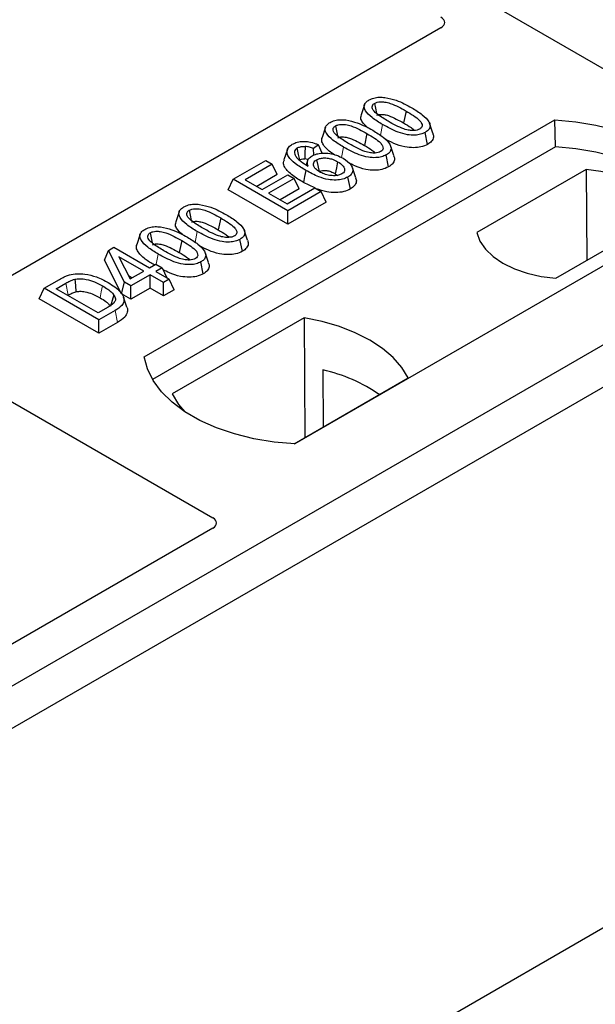
# Model space of a CAD drawing. Units: millimetres. Extents: x 0 to 420, y 0 to 297.
# Drawn here: x 372 to 376, y 149 to 157 of the extents above; entities that cross this region are included whole.
import ezdxf

# ---------------------------------------------------------------- set-up
doc = ezdxf.new("R2010")
doc.units = ezdxf.units.MM

msp = doc.modelspace()

# ---------------------------------------------------------------- linework, layer by layer
at = {"color": 7, "linetype": 'Continuous', "lineweight": 25}
for p, q in [((378.19162, 155.65178), (340.3614, 177.4907)), ((375.08103, 157.04007), (371.23486, 154.81972)), ((374.48867, 156.44295), (374.46239, 156.36431)), ((372.78225, 154.4884), (375.96423, 156.32532)), ((374.81054, 156.39409), (374.79159, 156.3015)), ((375.96752, 156.11595), (375.96423, 156.32532)), ((374.18618, 156.26832), (374.1599, 156.18969)), ((374.50805, 156.21946), (374.4891, 156.12687)), ((374.97799, 156.13592), (374.95905, 156.22854)), ((375.96752, 156.11595), (372.84612, 154.31401)), ((373.89117, 156.09598), (373.86486, 156.01724)), ((374.13117, 156.13231), (374.0926, 156.10368)), ((374.09556, 156.05228), (374.0926, 156.10368)), ((374.16201, 156.06753), (374.13117, 156.13231)), ((374.67549, 155.9613), (374.65656, 156.05391)), ((373.47053, 155.86544), (373.72399, 156.01176)), ((373.77358, 155.98313), (373.5642, 155.86226)), ((373.72399, 156.01176), (373.77358, 155.98313)), ((373.81147, 155.90147), (373.77358, 155.98313)), ((374.04831, 156.00902), (374.03762, 155.97704)), ((374.42154, 155.87566), (374.3953, 155.95418)), ((376.20445, 155.93994), (375.35895, 155.45184)), ((376.20445, 155.93994), (376.20972, 155.23575)), ((373.43264, 155.78378), (373.47053, 155.86544)), ((373.89479, 155.62052), (373.47053, 155.86544)), ((373.5642, 155.86226), (373.69644, 155.78592)), ((373.81147, 155.90147), (373.65387, 155.81049)), ((373.69644, 155.78592), (373.89479, 155.90043)), ((373.94438, 155.8718), (373.74603, 155.75729)), ((373.89479, 155.90043), (373.94438, 155.8718)), ((373.98228, 155.79015), (373.94438, 155.8718)), ((374.26184, 155.90881), (374.27943, 155.89581)), ((374.37928, 155.7903), (374.36026, 155.88286)), ((373.98228, 155.79015), (373.83569, 155.70553)), ((373.88928, 155.67459), (374.10417, 155.79864)), ((374.10286, 155.79788), (374.01573, 155.84095)), ((374.10417, 155.79864), (374.15376, 155.77001)), ((373.89479, 155.51699), (373.43264, 155.78378)), ((373.74603, 155.75729), (373.88928, 155.67459)), ((374.15376, 155.77001), (373.89479, 155.62052)), ((374.19165, 155.68836), (374.15376, 155.77001)), ((378.19162, 155.65178), (359.80684, 145.03847)), ((374.19165, 155.68836), (373.89479, 155.51699)), ((377.13096, 155.65178), (373.94897, 153.81486)), ((373.05333, 155.61435), (373.02706, 155.53571)), ((373.37521, 155.56549), (373.35626, 155.4729)), ((373.89479, 155.51699), (373.89479, 155.62052)), ((375.97149, 155.09822), (376.817, 155.58632)), ((378.47446, 155.4885), (360.08968, 144.87519)), ((372.75084, 155.43972), (372.72456, 155.36109)), ((372.50548, 155.31469), (372.54707, 155.3387)), ((372.54707, 155.3387), (372.82256, 155.17966)), ((373.07271, 155.39086), (373.05376, 155.29827)), ((373.54265, 155.30732), (373.52372, 155.39994)), ((372.47532, 155.2375), (372.50548, 155.31469)), ((372.62972, 155.06833), (372.50548, 155.31469)), ((372.77848, 155.15421), (372.58676, 155.26489)), ((372.58676, 155.26489), (372.67319, 155.09343)), ((372.60591, 154.97854), (372.47532, 155.2375)), ((372.82256, 155.17966), (372.87215, 155.20828)), ((372.87215, 155.20828), (372.92174, 155.17966)), ((372.92174, 155.17966), (372.87215, 155.15103)), ((372.92174, 155.17966), (372.95804, 155.10145)), ((373.24016, 155.1327), (373.22122, 155.22531)), ((372.66037, 155.11887), (372.68881, 155.10244)), ((372.67319, 155.09343), (372.77848, 155.15421)), ((372.82807, 155.12558), (372.6793, 155.0397)), ((372.93276, 155.06515), (372.82807, 155.12558)), ((372.82807, 155.02205), (372.82807, 155.12558)), ((372.87215, 155.15103), (372.97684, 155.09059)), ((371.96975, 154.93928), (372.00765, 155.02093)), ((372.00765, 155.02093), (372.12723, 155.08997)), ((372.43191, 154.77601), (372.00765, 155.02093)), ((372.10131, 155.01775), (372.17578, 155.06074)), ((372.60591, 154.97854), (372.62972, 155.06833)), ((372.6793, 155.0397), (372.62972, 155.06833)), ((372.6793, 154.93617), (372.6793, 155.0397)), ((372.82807, 155.02205), (372.6793, 154.93617)), ((372.93276, 154.96162), (372.82807, 155.02205)), ((372.97684, 155.09059), (372.93276, 155.06515)), ((372.93276, 154.96162), (372.93276, 155.06515)), ((373.01473, 155.00894), (372.97684, 155.09059)), ((372.4264, 154.83008), (372.10131, 155.01775)), ((372.19098, 154.96599), (372.19459, 154.96807)), ((372.6793, 154.93617), (372.60591, 154.97854)), ((372.64781, 154.87358), (372.62157, 154.95209)), ((373.01473, 155.00894), (372.93276, 154.96162)), ((372.43191, 154.67248), (371.96975, 154.93928)), ((372.50207, 154.87377), (372.4264, 154.83008)), ((372.557, 154.84822), (372.43191, 154.77601)), ((372.43191, 154.67248), (372.43191, 154.77601)), ((372.5761, 154.75572), (372.43191, 154.67248)), ((374.02096, 154.79169), (372.99928, 154.20189)), ((374.02096, 154.79169), (374.02659, 153.8632)), ((370.97844, 154.59085), (373.31327, 153.24298)), ((374.16612, 154.38938), (374.16819, 153.94494)), ((373.94337, 153.81515), (374.82796, 154.32582)), ((373.31327, 153.16213), (370.51008, 151.54389)), ((376.60701, 150.21968), (371.1223, 147.05343))]:
    msp.add_line(p, q, dxfattribs=at)
at = {"color": 8, "linetype": 'Continuous', "lineweight": 18}
for p, q in [((374.61178, 156.20531), (374.62889, 156.28902)), ((374.30995, 156.03398), (374.32639, 156.1144)), ((373.17644, 155.37671), (373.19355, 155.46042)), ((372.87489, 155.2067), (372.89106, 155.28579)), ((372.17578, 155.06074), (372.19459, 154.96807)), ((372.5761, 154.75572), (372.557, 154.84822))]:
    msp.add_line(p, q, dxfattribs=at)
at = {"color": 7, "linetype": 'Continuous', "lineweight": 25, "flags": 128}
for points in [[(374.56656, 156.45363), (374.57432, 156.41566), (374.58246, 156.37585)], [(375.96423, 156.32532), (376.12515, 156.31116), (376.28168, 156.28536), (376.4313, 156.24834), (376.57161, 156.20069), (376.70035, 156.14318), (376.81545, 156.07673), (376.91507, 156.00241), (376.99761, 155.92141), (377.06174, 155.83504), (377.10642, 155.74468), (377.13096, 155.65178)], [(374.26406, 156.279), (374.27182, 156.24103), (374.27997, 156.20122)], [(375.01827, 156.22319), (375.00525, 156.2622), (374.99223, 156.3012)], [(373.98656, 156.01526), (373.97782, 156.05791), (373.96759, 156.10786)], [(374.02863, 156.11993), (374.02712, 156.0644), (374.02599, 156.02287)], [(374.71578, 156.04857), (374.70276, 156.08757), (374.68973, 156.12658)], [(377.06329, 155.61272), (377.05264, 155.63063), (376.98898, 155.71596), (376.90722, 155.79598), (376.80865, 155.86943), (376.69485, 155.93512), (376.56763, 155.99202), (376.42901, 156.03922), (376.2812, 156.07597), (376.12654, 156.10168), (375.96752, 156.11595)], [(374.11808, 156.01661), (374.12689, 155.97308), (374.13683, 155.92389)], [(374.2808, 156.0014), (374.27132, 155.9551), (374.26184, 155.90881)], [(376.817, 155.58632), (376.79274, 155.65202), (376.75018, 155.71455), (376.69047, 155.77221), (376.61522, 155.82345), (376.52645, 155.86689), (376.42657, 155.90136), (376.31826, 155.92593), (376.20445, 155.93994)], [(374.03466, 155.93356), (374.0252, 155.88726), (374.01573, 155.84095)], [(373.13122, 155.62503), (373.13898, 155.58706), (373.14713, 155.54725)], [(372.82873, 155.4504), (372.83649, 155.41243), (372.84463, 155.37262)], [(373.58294, 155.39459), (373.56992, 155.4336), (373.55689, 155.4726)], [(375.35895, 155.45184), (375.38321, 155.38614), (375.42577, 155.32361), (375.48548, 155.26595), (375.56073, 155.21471), (375.64949, 155.17127), (375.74937, 155.1368), (375.85768, 155.11223), (375.97149, 155.09822)], [(373.28044, 155.21997), (373.26742, 155.25897), (373.2544, 155.29798)], [(372.24423, 155.09051), (372.249, 155.04245), (372.25377, 154.9944)], [(372.54607, 154.97054), (372.53379, 154.92662), (372.5215, 154.88269)], [(374.82796, 154.32582), (374.77821, 154.40683), (374.71107, 154.48355), (374.62764, 154.55474), (374.52925, 154.61925), (374.4175, 154.67605), (374.29418, 154.72421), (374.16129, 154.76297), (374.02096, 154.79169)], [(373.94897, 153.81486), (373.78805, 153.82902), (373.63152, 153.85482), (373.4819, 153.89184), (373.3416, 153.93949), (373.21286, 153.997), (373.09775, 154.06345), (372.99813, 154.13777), (372.91559, 154.21876), (372.85147, 154.30514), (372.80678, 154.3955), (372.78225, 154.4884)], [(372.99928, 154.20189), (373.04903, 154.12088), (373.09647, 154.06429)]]:
    msp.add_lwpolyline(points, dxfattribs=at)
at = {"color": 8, "linetype": 'Continuous', "lineweight": 18, "flags": 128}
msp.add_lwpolyline([(372.45929, 155.04012), (372.4498, 154.99383), (372.44031, 154.94754)], dxfattribs=at)
at = {"color": 7, "linetype": 'Continuous', "lineweight": 25}
msp.add_arc((373.87659, 153.13519), 1.28717, 55.413394, 77.00104, dxfattribs=at)
for centre in [(375.00824, 157.08049), (373.24048, 153.20256)]:
    msp.add_ellipse(centre, major_axis=(0.10196, 0), ratio=0.5662124, start_param=5.5074723, end_param=7.0588983, dxfattribs=at)
for points, knots in [([(374.62889, 156.28902), (374.60039, 156.30645), (374.54762, 156.33872), (374.49933, 156.38565), (374.48385, 156.42405), (374.48924, 156.45121), (374.5072, 156.46956), (374.52048, 156.47777), (374.52429, 156.48012)], [0, 0, 0, 0, 0.32292293, 0.59800506, 0.72264897, 0.84861906, 0.95664404, 1, 1, 1, 1]), ([(374.52429, 156.48012), (374.53575, 156.4857), (374.55882, 156.49691), (374.60366, 156.50317), (374.63286, 156.50061), (374.64714, 156.49935)], [0, 0, 0, 0, 0.3354889, 0.6749438, 1, 1, 1, 1]), ([(374.64714, 156.49935), (374.67706, 156.4929), (374.73147, 156.48115), (374.79796, 156.45073), (374.83576, 156.42991), (374.85479, 156.41944)], [0, 0, 0, 0, 0.3775863, 0.6866042, 1, 1, 1, 1]), ([(374.67279, 156.31457), (374.6443, 156.33164), (374.60027, 156.35801), (374.5583, 156.39439), (374.54781, 156.4185), (374.54796, 156.43416), (374.55513, 156.44601), (374.56302, 156.45127), (374.56656, 156.45363)], [0, 0, 0, 0, 0.4296957, 0.6640472, 0.7783213, 0.874738, 0.9439236, 1, 1, 1, 1]), ([(374.56656, 156.45363), (374.57304, 156.45674), (374.58606, 156.46299), (374.61412, 156.46647), (374.6494, 156.46455), (374.69848, 156.45156), (374.75257, 156.42645), (374.7911, 156.40494), (374.81054, 156.39409)], [0, 0, 0, 0, 0.0858675, 0.1723544, 0.2873931, 0.4467304, 0.7207809, 1, 1, 1, 1]), ([(374.85479, 156.41944), (374.88327, 156.402), (374.9361, 156.36965), (374.98427, 156.32259), (374.99959, 156.2841), (374.99382, 156.25701), (374.97583, 156.23888), (374.96272, 156.2308), (374.95905, 156.22854)], [0, 0, 0, 0, 0.3233764, 0.5998395, 0.7245035, 0.8505209, 0.9582446, 1, 1, 1, 1]), ([(374.22179, 156.30549), (374.23326, 156.31107), (374.25632, 156.32229), (374.30116, 156.32854), (374.33036, 156.32598), (374.34464, 156.32473)], [0, 0, 0, 0, 0.3354889, 0.6749438, 1, 1, 1, 1]), ([(374.34464, 156.32473), (374.37457, 156.31827), (374.42897, 156.30653), (374.49547, 156.2761), (374.53327, 156.25529), (374.5523, 156.24481)], [0, 0, 0, 0, 0.3775863, 0.6866042, 1, 1, 1, 1]), ([(374.51456, 156.26495), (374.49707, 156.28077), (374.46957, 156.30564), (374.45608, 156.34161), (374.46265, 156.35808), (374.46503, 156.36405)], [0, 0, 0, 0, 0.526981, 0.8285607, 1, 1, 1, 1]), ([(374.58549, 156.36102), (374.59001, 156.36316), (374.59874, 156.36731), (374.61839, 156.36909), (374.64441, 156.36733), (374.68653, 156.3557), (374.73619, 156.33244), (374.77301, 156.31188), (374.79159, 156.3015)], [0, 0, 0, 0, 0.0692134, 0.1338749, 0.2324262, 0.3820748, 0.688199, 1, 1, 1, 1]), ([(374.81054, 156.39409), (374.83001, 156.38243), (374.86768, 156.35988), (374.91089, 156.32853), (374.93224, 156.30067), (374.93637, 156.2813), (374.93124, 156.2664), (374.92267, 156.25866), (374.91698, 156.25517), (374.91626, 156.25473)], [0, 0, 0, 0, 0.2929851, 0.5669296, 0.7187245, 0.8380137, 0.9134445, 0.9890348, 1, 1, 1, 1]), ([(374.32639, 156.1144), (374.2979, 156.13182), (374.24512, 156.16409), (374.19684, 156.21103), (374.18135, 156.24943), (374.18675, 156.27659), (374.20471, 156.29494), (374.21799, 156.30314), (374.22179, 156.30549)], [0, 0, 0, 0, 0.3229229, 0.5980051, 0.722649, 0.8486191, 0.956644, 1, 1, 1, 1]), ([(374.3703, 156.13994), (374.34181, 156.15701), (374.29777, 156.18339), (374.2558, 156.21977), (374.24531, 156.24387), (374.24546, 156.25953), (374.25263, 156.27139), (374.26053, 156.27665), (374.26406, 156.279)], [0, 0, 0, 0, 0.42969566, 0.66404719, 0.77832129, 0.87473803, 0.94392362, 1, 1, 1, 1]), ([(374.26406, 156.279), (374.27055, 156.28211), (374.28356, 156.28836), (374.31163, 156.29185), (374.34691, 156.28993), (374.39598, 156.27693), (374.45008, 156.25183), (374.4886, 156.23032), (374.50805, 156.21946)], [0, 0, 0, 0, 0.08586754, 0.17235443, 0.28739312, 0.4467304, 0.72078093, 1, 1, 1, 1]), ([(374.5523, 156.24481), (374.58078, 156.22737), (374.63361, 156.19502), (374.68177, 156.14796), (374.69709, 156.10947), (374.69132, 156.08238), (374.67333, 156.06425), (374.66022, 156.05617), (374.65656, 156.05391)], [0, 0, 0, 0, 0.3233764, 0.5998395, 0.7245035, 0.8505209, 0.9582446, 1, 1, 1, 1]), ([(374.95905, 156.22854), (374.94745, 156.22299), (374.92417, 156.21184), (374.87455, 156.20575), (374.8137, 156.20975), (374.72483, 156.23632), (374.66742, 156.26786), (374.62889, 156.28902)], [0, 0, 0, 0, 0.1160417, 0.2329764, 0.3837052, 0.5864504, 1, 1, 1, 1]), ([(374.91626, 156.25473), (374.90982, 156.25166), (374.89688, 156.2455), (374.86876, 156.2421), (374.83306, 156.24429), (374.78394, 156.25753), (374.73009, 156.28256), (374.692, 156.30384), (374.67279, 156.31457)], [0, 0, 0, 0, 0.0853032, 0.1711476, 0.2881999, 0.4516779, 0.723415, 1, 1, 1, 1]), ([(374.79159, 156.3015), (374.81157, 156.29004), (374.84277, 156.27216), (374.86771, 156.2513), (374.87668, 156.24381)], [0, 0, 0, 0, 0.6405223, 1, 1, 1, 1]), ([(374.2565, 156.0554), (374.24588, 156.06209), (374.20694, 156.08662), (374.17037, 156.12594), (374.15349, 156.16695), (374.16013, 156.18344), (374.16253, 156.18942)], [0, 0, 0, 0, 0.1811808, 0.6644275, 0.8783764, 1, 1, 1, 1]), ([(374.283, 156.18639), (374.28752, 156.18853), (374.29625, 156.19268), (374.31589, 156.19446), (374.34191, 156.1927), (374.38404, 156.18108), (374.4337, 156.15782), (374.47052, 156.13725), (374.4891, 156.12687)], [0, 0, 0, 0, 0.0692134, 0.1338749, 0.2324262, 0.3820748, 0.688199, 1, 1, 1, 1]), ([(374.50805, 156.21946), (374.52751, 156.20781), (374.56518, 156.18525), (374.60839, 156.15391), (374.62974, 156.12604), (374.63387, 156.10668), (374.62875, 156.09177), (374.62017, 156.08403), (374.61449, 156.08054), (374.61377, 156.0801)], [0, 0, 0, 0, 0.2929851, 0.5669296, 0.7187245, 0.8380137, 0.9134445, 0.9890348, 1, 1, 1, 1]), ([(374.97799, 156.13592), (374.96126, 156.12825), (374.92967, 156.11376), (374.86547, 156.10825), (374.79099, 156.11568), (374.71427, 156.14151), (374.66762, 156.16666), (374.64496, 156.17889)], [0, 0, 0, 0, 0.16590757, 0.31325374, 0.49572703, 0.75503214, 1, 1, 1, 1]), ([(375.01689, 156.22306), (375.02002, 156.21507), (375.02731, 156.19647), (375.01757, 156.16747), (374.99632, 156.14719), (374.98147, 156.13807), (374.97799, 156.13592)], [0, 0, 0, 0, 0.2588545, 0.6022274, 0.906538, 1, 1, 1, 1]), ([(374.03466, 155.93356), (374.00618, 155.95093), (373.95345, 155.98309), (373.90088, 156.03109), (373.88569, 156.07372), (373.89183, 156.10684), (373.91338, 156.12678), (373.92692, 156.13518), (373.92894, 156.13643)], [0, 0, 0, 0, 0.3053014, 0.5652507, 0.7090421, 0.8535944, 0.9782126, 1, 1, 1, 1]), ([(373.92894, 156.13643), (373.9414, 156.14243), (373.96645, 156.1545), (374.01324, 156.16017), (374.06325, 156.15628), (374.1019, 156.14523), (374.12448, 156.13526), (374.13117, 156.13231)], [0, 0, 0, 0, 0.2154147, 0.4331366, 0.6177835, 0.8867318, 1, 1, 1, 1]), ([(373.96759, 156.10786), (373.9624, 156.10428), (373.95106, 156.09649), (373.94336, 156.07919), (373.94598, 156.0619), (373.95204, 156.05082), (373.95434, 156.04662)], [0, 0, 0, 0, 0.2129452, 0.4645336, 0.7975601, 1, 1, 1, 1]), ([(373.96759, 156.10786), (373.97555, 156.11152), (373.99066, 156.11849), (374.01346, 156.12041), (374.02554, 156.12003), (374.02863, 156.11993)], [0, 0, 0, 0, 0.4523741, 0.8597889, 1, 1, 1, 1]), ([(374.0926, 156.10368), (374.083, 156.10743), (374.06339, 156.11508), (374.04037, 156.11829), (374.02863, 156.11993)], [0, 0, 0, 0, 0.4898021, 1, 1, 1, 1]), ([(374.65656, 156.05391), (374.64496, 156.04836), (374.62168, 156.03722), (374.57206, 156.03113), (374.5112, 156.03512), (374.42234, 156.0617), (374.36492, 156.09323), (374.32639, 156.1144)], [0, 0, 0, 0, 0.1160417, 0.2329764, 0.3837052, 0.5864504, 1, 1, 1, 1]), ([(374.61377, 156.0801), (374.60732, 156.07703), (374.59438, 156.07088), (374.56626, 156.06748), (374.53057, 156.06966), (374.48145, 156.08291), (374.42759, 156.10794), (374.38951, 156.12921), (374.3703, 156.13994)], [0, 0, 0, 0, 0.0853032, 0.1711476, 0.2881999, 0.4516779, 0.723415, 1, 1, 1, 1]), ([(374.4891, 156.12687), (374.50908, 156.11541), (374.54028, 156.09753), (374.56522, 156.07668), (374.57419, 156.06918)], [0, 0, 0, 0, 0.6405223, 1, 1, 1, 1]), ([(374.01573, 155.84095), (373.9871, 155.85832), (373.9296, 155.89319), (373.8743, 155.94588), (373.85767, 155.99033), (373.86535, 156.00987), (373.86812, 156.01692)], [0, 0, 0, 0, 0.3522243, 0.7074121, 0.8944215, 1, 1, 1, 1]), ([(373.95434, 156.04662), (373.96009, 156.03892), (373.97159, 156.02353), (374.0048, 155.99662), (374.03386, 155.97877), (374.053, 155.96701)], [0, 0, 0, 0, 0.2546111, 0.5089383, 1, 1, 1, 1]), ([(373.98656, 156.01526), (373.99138, 156.01752), (374.00081, 156.02196), (374.01554, 156.02319), (374.02367, 156.02294), (374.02599, 156.02287)], [0, 0, 0, 0, 0.42844387, 0.83717453, 1, 1, 1, 1]), ([(374.05372, 156.01737), (374.05133, 156.01815), (374.04275, 156.02096), (374.03301, 156.02207), (374.02599, 156.02287)], [0, 0, 0, 0, 0.278628, 1, 1, 1, 1]), ([(374.053, 155.96701), (374.04909, 155.97846), (374.04232, 155.99832), (374.05498, 156.02707), (374.07359, 156.04048), (374.08296, 156.04722)], [0, 0, 0, 0, 0.4041197, 0.7002448, 1, 1, 1, 1]), ([(374.08296, 156.04722), (374.09424, 156.05254), (374.11686, 156.06321), (374.16554, 156.06934), (374.21967, 156.06667), (374.27649, 156.05223), (374.30719, 156.03618), (374.32333, 156.02774)], [0, 0, 0, 0, 0.160441, 0.3217336, 0.5401286, 0.7581957, 1, 1, 1, 1]), ([(374.13986, 155.92372), (374.12894, 155.93078), (374.10888, 155.94374), (374.093, 155.96781), (374.09259, 155.98948), (374.10265, 156.00636), (374.1135, 156.01356), (374.11808, 156.01661)], [0, 0, 0, 0, 0.27135385, 0.4982413, 0.72614775, 0.88430438, 1, 1, 1, 1]), ([(374.11808, 156.01661), (374.12516, 156.02001), (374.14046, 156.02738), (374.17254, 156.0317), (374.20777, 156.02953), (374.24627, 156.01959), (374.26808, 156.0081), (374.2808, 156.0014)], [0, 0, 0, 0, 0.1490277, 0.3223245, 0.520062, 0.7201738, 1, 1, 1, 1]), ([(374.32333, 156.02774), (374.34666, 156.01128), (374.38198, 155.98636), (374.40046, 155.94611), (374.39717, 155.91693), (374.38084, 155.89592), (374.36527, 155.88604), (374.36026, 155.88286)], [0, 0, 0, 0, 0.3879181, 0.5870992, 0.753465, 0.9206343, 1, 1, 1, 1]), ([(374.7144, 156.04843), (374.71753, 156.04044), (374.72481, 156.02184), (374.71507, 155.99284), (374.69382, 155.97256), (374.67898, 155.96344), (374.67549, 155.9613)], [0, 0, 0, 0, 0.25885445, 0.60222736, 0.90653802, 1, 1, 1, 1]), ([(374.2808, 156.0014), (374.29519, 155.99213), (374.31931, 155.97661), (374.33426, 155.95031), (374.33493, 155.93096), (374.3276, 155.91643), (374.31824, 155.90999), (374.31386, 155.90697)], [0, 0, 0, 0, 0.34799721, 0.58305626, 0.7642749, 0.88951555, 1, 1, 1, 1]), ([(374.67549, 155.9613), (374.65877, 155.95362), (374.62718, 155.93913), (374.56296, 155.93361), (374.48858, 155.9411), (374.41911, 155.96404), (374.37864, 155.98561), (374.36228, 155.99433)], [0, 0, 0, 0, 0.1782222, 0.3365052, 0.5325227, 0.8110749, 1, 1, 1, 1]), ([(374.36026, 155.88286), (374.34723, 155.87665), (374.32105, 155.86417), (374.2664, 155.85764), (374.20131, 155.8623), (374.11888, 155.88787), (374.06684, 155.9161), (374.03466, 155.93356)], [0, 0, 0, 0, 0.1331297, 0.2674221, 0.4311231, 0.6482426, 1, 1, 1, 1]), ([(374.13683, 155.92389), (374.14229, 155.9265), (374.15326, 155.93174), (374.17728, 155.93434), (374.20625, 155.93202), (374.23612, 155.92266), (374.25343, 155.91334), (374.26184, 155.90881)], [0, 0, 0, 0, 0.1475526, 0.2967439, 0.4999753, 0.7567241, 1, 1, 1, 1]), ([(374.31386, 155.90697), (374.30537, 155.90307), (374.28931, 155.8957), (374.25434, 155.8922), (374.21565, 155.89462), (374.17427, 155.90574), (374.15165, 155.91756), (374.13986, 155.92372)], [0, 0, 0, 0, 0.1642811, 0.3109241, 0.5317739, 0.7561378, 1, 1, 1, 1]), ([(374.41936, 155.87536), (374.42153, 155.87093), (374.42873, 155.85626), (374.42217, 155.82982), (374.40329, 155.80551), (374.38507, 155.79396), (374.37928, 155.7903)], [0, 0, 0, 0, 0.1490094, 0.4935299, 0.8391479, 1, 1, 1, 1]), ([(374.37928, 155.7903), (374.36279, 155.78255), (374.33002, 155.76715), (374.26371, 155.76023), (374.18782, 155.76622), (374.14116, 155.78302), (374.11477, 155.79252)], [0, 0, 0, 0, 0.21827375, 0.43375979, 0.67970303, 1, 1, 1, 1]), ([(373.19355, 155.46042), (373.16505, 155.47785), (373.11228, 155.51012), (373.064, 155.55705), (373.04851, 155.59545), (373.05391, 155.62261), (373.07187, 155.64096), (373.08515, 155.64917), (373.08895, 155.65152)], [0, 0, 0, 0, 0.3229229, 0.5980051, 0.722649, 0.8486191, 0.956644, 1, 1, 1, 1]), ([(373.08895, 155.65152), (373.10042, 155.65709), (373.12348, 155.66831), (373.16832, 155.67457), (373.19752, 155.672), (373.2118, 155.67075)], [0, 0, 0, 0, 0.3354889, 0.6749438, 1, 1, 1, 1]), ([(373.13122, 155.62503), (373.13771, 155.62814), (373.15072, 155.63438), (373.17879, 155.63787), (373.21407, 155.63595), (373.26314, 155.62296), (373.31724, 155.59785), (373.35576, 155.57634), (373.37521, 155.56549)], [0, 0, 0, 0, 0.0858675, 0.1723544, 0.2873931, 0.4467304, 0.7207809, 1, 1, 1, 1]), ([(373.2118, 155.67075), (373.24173, 155.6643), (373.29613, 155.65255), (373.36263, 155.62213), (373.40043, 155.60131), (373.41946, 155.59083)], [0, 0, 0, 0, 0.3775863, 0.6866042, 1, 1, 1, 1]), ([(373.23746, 155.48597), (373.20897, 155.50304), (373.16493, 155.52941), (373.12296, 155.56579), (373.11247, 155.58989), (373.11262, 155.60555), (373.11979, 155.61741), (373.12769, 155.62267), (373.13122, 155.62503)], [0, 0, 0, 0, 0.4296957, 0.6640472, 0.7783213, 0.874738, 0.9439236, 1, 1, 1, 1]), ([(373.37521, 155.56549), (373.39467, 155.55383), (373.43234, 155.53128), (373.47555, 155.49993), (373.4969, 155.47207), (373.50103, 155.4527), (373.49591, 155.4378), (373.48733, 155.43005), (373.48165, 155.42657), (373.48093, 155.42613)], [0, 0, 0, 0, 0.2929851, 0.5669296, 0.7187245, 0.8380137, 0.9134445, 0.9890348, 1, 1, 1, 1]), ([(373.41946, 155.59083), (373.44794, 155.5734), (373.50077, 155.54105), (373.54893, 155.49399), (373.56425, 155.4555), (373.55848, 155.42841), (373.54049, 155.41028), (373.52738, 155.40219), (373.52372, 155.39994)], [0, 0, 0, 0, 0.3233764, 0.5998395, 0.7245035, 0.8505209, 0.9582446, 1, 1, 1, 1]), ([(372.78646, 155.47689), (372.79792, 155.48247), (372.82099, 155.49368), (372.86583, 155.49994), (372.89503, 155.49738), (372.90931, 155.49613)], [0, 0, 0, 0, 0.3354889, 0.6749438, 1, 1, 1, 1]), ([(372.90931, 155.49613), (372.93923, 155.48967), (372.99364, 155.47793), (373.06013, 155.4475), (373.09793, 155.42669), (373.11696, 155.41621)], [0, 0, 0, 0, 0.3775863, 0.6866042, 1, 1, 1, 1]), ([(373.07922, 155.43635), (373.06174, 155.45217), (373.03424, 155.47704), (373.02075, 155.51301), (373.02731, 155.52948), (373.02969, 155.53545)], [0, 0, 0, 0, 0.526981, 0.8285607, 1, 1, 1, 1]), ([(373.15016, 155.53242), (373.15468, 155.53456), (373.16341, 155.5387), (373.18305, 155.54049), (373.20907, 155.53873), (373.2512, 155.5271), (373.30086, 155.50384), (373.33768, 155.48327), (373.35626, 155.4729)], [0, 0, 0, 0, 0.06921339, 0.13387493, 0.23242622, 0.38207478, 0.68819901, 1, 1, 1, 1]), ([(373.48093, 155.42613), (373.47448, 155.42306), (373.46154, 155.4169), (373.43342, 155.4135), (373.39773, 155.41569), (373.3486, 155.42893), (373.29475, 155.45396), (373.25667, 155.47524), (373.23746, 155.48597)], [0, 0, 0, 0, 0.0853032, 0.1711476, 0.2881999, 0.4516779, 0.723415, 1, 1, 1, 1]), ([(372.89106, 155.28579), (372.86256, 155.30322), (372.80979, 155.33549), (372.7615, 155.38242), (372.74602, 155.42082), (372.75141, 155.44798), (372.76937, 155.46633), (372.78265, 155.47454), (372.78646, 155.47689)], [0, 0, 0, 0, 0.3229229, 0.5980051, 0.722649, 0.8486191, 0.956644, 1, 1, 1, 1]), ([(372.93497, 155.31134), (372.90647, 155.32841), (372.86244, 155.35479), (372.82047, 155.39116), (372.80998, 155.41527), (372.81013, 155.43093), (372.8173, 155.44278), (372.82519, 155.44805), (372.82873, 155.4504)], [0, 0, 0, 0, 0.4296957, 0.6640472, 0.7783213, 0.874738, 0.9439236, 1, 1, 1, 1]), ([(372.82873, 155.4504), (372.83521, 155.45351), (372.84823, 155.45976), (372.87629, 155.46324), (372.91157, 155.46133), (372.96065, 155.44833), (373.01474, 155.42322), (373.05327, 155.40172), (373.07271, 155.39086)], [0, 0, 0, 0, 0.08586754, 0.17235443, 0.28739312, 0.4467304, 0.72078093, 1, 1, 1, 1]), ([(373.11696, 155.41621), (373.14544, 155.39877), (373.19827, 155.36642), (373.24644, 155.31936), (373.26176, 155.28087), (373.25599, 155.25378), (373.238, 155.23565), (373.22489, 155.22757), (373.22122, 155.22531)], [0, 0, 0, 0, 0.32337645, 0.59983946, 0.7245035, 0.85052091, 0.95824464, 1, 1, 1, 1]), ([(373.52372, 155.39994), (373.51212, 155.39439), (373.48884, 155.38324), (373.43922, 155.37715), (373.37836, 155.38115), (373.2895, 155.40772), (373.23208, 155.43926), (373.19355, 155.46042)], [0, 0, 0, 0, 0.1160417, 0.2329764, 0.3837052, 0.5864504, 1, 1, 1, 1]), ([(373.35626, 155.4729), (373.37624, 155.46144), (373.40744, 155.44355), (373.43238, 155.4227), (373.44135, 155.41521)], [0, 0, 0, 0, 0.6405223, 1, 1, 1, 1]), ([(372.85994, 155.20123), (372.83566, 155.2161), (372.7826, 155.2486), (372.73485, 155.29726), (372.71817, 155.33835), (372.72479, 155.35484), (372.7272, 155.36082)], [0, 0, 0, 0, 0.3323984, 0.7264003, 0.9008375, 1, 1, 1, 1]), ([(372.84767, 155.35779), (372.85218, 155.35993), (372.86091, 155.36408), (372.88056, 155.36586), (372.90658, 155.3641), (372.9487, 155.35248), (372.99836, 155.32922), (373.03518, 155.30865), (373.05376, 155.29827)], [0, 0, 0, 0, 0.0692134, 0.1338749, 0.2324262, 0.3820748, 0.688199, 1, 1, 1, 1]), ([(373.07271, 155.39086), (373.09218, 155.3792), (373.12985, 155.35665), (373.17306, 155.3253), (373.19441, 155.29744), (373.19854, 155.27808), (373.19341, 155.26317), (373.18484, 155.25543), (373.17915, 155.25194), (373.17843, 155.2515)], [0, 0, 0, 0, 0.2929851, 0.5669296, 0.7187245, 0.8380137, 0.9134445, 0.9890348, 1, 1, 1, 1]), ([(373.54265, 155.30732), (373.52592, 155.29965), (373.49434, 155.28515), (373.43014, 155.27964), (373.35565, 155.28707), (373.27893, 155.31291), (373.23228, 155.33806), (373.20962, 155.35028)], [0, 0, 0, 0, 0.1659076, 0.3132537, 0.495727, 0.7550321, 1, 1, 1, 1]), ([(373.58156, 155.39446), (373.58469, 155.38647), (373.59197, 155.36787), (373.58223, 155.33887), (373.56098, 155.31859), (373.54614, 155.30947), (373.54265, 155.30732)], [0, 0, 0, 0, 0.2588545, 0.6022274, 0.906538, 1, 1, 1, 1]), ([(373.22122, 155.22531), (373.20963, 155.21976), (373.18634, 155.20861), (373.13672, 155.20253), (373.07587, 155.20652), (372.987, 155.23309), (372.92959, 155.26463), (372.89106, 155.28579)], [0, 0, 0, 0, 0.1160417, 0.2329764, 0.3837052, 0.5864504, 1, 1, 1, 1]), ([(373.17843, 155.2515), (373.17199, 155.24843), (373.15905, 155.24227), (373.13093, 155.23888), (373.09523, 155.24106), (373.04611, 155.2543), (372.99226, 155.27934), (372.95417, 155.30061), (372.93497, 155.31134)], [0, 0, 0, 0, 0.0853032, 0.1711476, 0.2881999, 0.4516779, 0.723415, 1, 1, 1, 1]), ([(373.05376, 155.29827), (373.07375, 155.28681), (373.10494, 155.26893), (373.12988, 155.24808), (373.13885, 155.24058)], [0, 0, 0, 0, 0.6405223, 1, 1, 1, 1]), ([(373.27906, 155.21983), (373.28219, 155.21184), (373.28948, 155.19324), (373.27974, 155.16424), (373.25849, 155.14396), (373.24364, 155.13484), (373.24016, 155.1327)], [0, 0, 0, 0, 0.25885445, 0.60222736, 0.90653802, 1, 1, 1, 1]), ([(372.12723, 155.08997), (372.13467, 155.09412), (372.14987, 155.10262), (372.17436, 155.11474), (372.19312, 155.12117), (372.20256, 155.12441)], [0, 0, 0, 0, 0.3222738, 0.6589611, 1, 1, 1, 1]), ([(372.20256, 155.12441), (372.22265, 155.12848), (372.26141, 155.13632), (372.33559, 155.13055), (372.42099, 155.1091), (372.47457, 155.08076), (372.50397, 155.06522)], [0, 0, 0, 0, 0.1863021, 0.3593789, 0.6484226, 1, 1, 1, 1]), ([(373.24016, 155.1327), (373.22343, 155.12502), (373.19185, 155.11053), (373.12763, 155.10501), (373.05325, 155.11251), (372.98438, 155.1352), (372.94442, 155.15648), (372.92858, 155.16491)], [0, 0, 0, 0, 0.17932, 0.338578, 0.535803, 0.816071, 1, 1, 1, 1]), ([(372.17578, 155.06074), (372.18606, 155.06638), (372.20156, 155.07488), (372.22443, 155.08505), (372.23759, 155.08868), (372.24423, 155.09051)], [0, 0, 0, 0, 0.4936385, 0.7446094, 1, 1, 1, 1]), ([(372.24423, 155.09051), (372.25719, 155.09238), (372.28682, 155.09664), (372.34164, 155.08983), (372.40233, 155.07113), (372.43964, 155.05081), (372.45929, 155.04012)], [0, 0, 0, 0, 0.1625762, 0.3717803, 0.6692958, 1, 1, 1, 1]), ([(372.45929, 155.04012), (372.47348, 155.03139), (372.49755, 155.01659), (372.52666, 154.99314), (372.53957, 154.97811), (372.54607, 154.97054)], [0, 0, 0, 0, 0.4166207, 0.7061637, 1, 1, 1, 1]), ([(372.50397, 155.06522), (372.5216, 155.05431), (372.55678, 155.03253), (372.59798, 154.99524), (372.62257, 154.95716), (372.62904, 154.91981), (372.60832, 154.88138), (372.576, 154.8605), (372.557, 154.84822)], [0, 0, 0, 0, 0.1796862, 0.3586035, 0.5293403, 0.6658774, 0.8035744, 1, 1, 1, 1]), ([(372.19459, 154.96807), (372.20354, 154.973), (372.21703, 154.98043), (372.2367, 154.98947), (372.24805, 154.99275), (372.25377, 154.9944)], [0, 0, 0, 0, 0.4944636, 0.7451925, 1, 1, 1, 1]), ([(372.25377, 154.9944), (372.26371, 154.99579), (372.28702, 154.99908), (372.33192, 154.99339), (372.38644, 154.97693), (372.421, 154.95808), (372.44031, 154.94754)], [0, 0, 0, 0, 0.1425213, 0.3342173, 0.6281364, 1, 1, 1, 1]), ([(372.44031, 154.94754), (372.45595, 154.93787), (372.47958, 154.92326), (372.50595, 154.90108), (372.5163, 154.88885), (372.5215, 154.88269)], [0, 0, 0, 0, 0.4927989, 0.7447893, 1, 1, 1, 1]), ([(372.54607, 154.97054), (372.55229, 154.9603), (372.56261, 154.94331), (372.55654, 154.91619), (372.53462, 154.89383), (372.51311, 154.88057), (372.50207, 154.87377)], [0, 0, 0, 0, 0.2977413, 0.4942514, 0.7406898, 1, 1, 1, 1]), ([(372.64774, 154.87356), (372.6478, 154.87345), (372.65521, 154.86123), (372.65432, 154.83425), (372.6324, 154.79213), (372.59669, 154.76904), (372.5761, 154.75572)], [0, 0, 0, 0, 0.0025888, 0.2980211, 0.595197, 1, 1, 1, 1])]:
    msp.add_open_spline(points, degree=3, knots=knots, dxfattribs=at)

doc.saveas('drawing.dxf')
